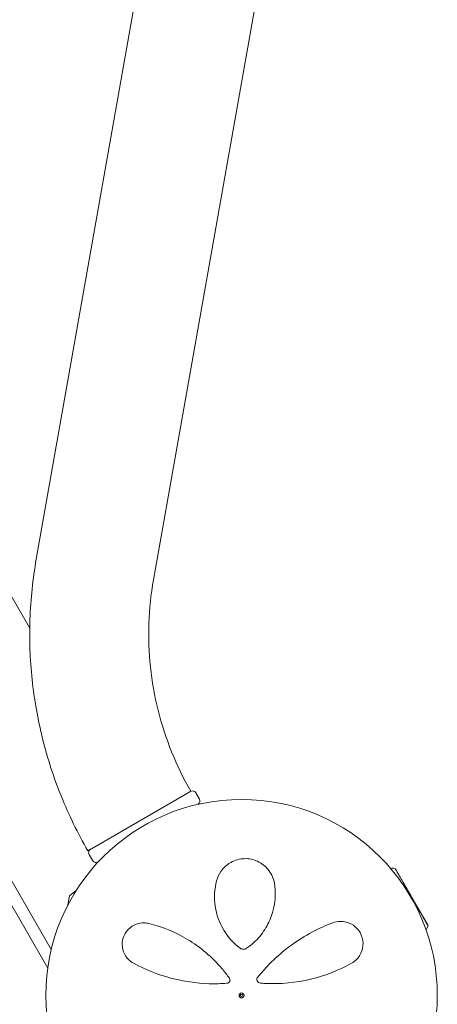
# Model space of a CAD drawing. Units: millimetres. Extents: x -5291 to 5291, y -6571 to 6455.
# Drawn here: x 990 to 1160, y -4 to 396 of the extents above; entities that cross this region are included whole.
import ezdxf

# ---------------------------------------------------------------- set-up
doc = ezdxf.new("R2010")
doc.units = ezdxf.units.MM
doc.header["$MEASUREMENT"] = 0

msp = doc.modelspace()

# ---------------------------------------------------------------- linework, layer by layer
at = {"color": 0, "linetype": 'Continuous', "lineweight": 0}
for p, q in [((517.7, 858.68), (1002.71, 18.62)), ((1001.28, 11.1), (515.39, 852.68)), ((994, 148.96), (626, 786.35)), ((1056.66, 515.56), (996.65, 176.95)), ((1104.22, 507.13), (1044.21, 168.53)), ((1019.05, 59.5), (1058.95, 82.53)), ((1058.95, 82.53), (1059.35, 82.76)), ((1059.35, 82.76), (1059.41, 82.8)), ((1062.9, 79.62), (1061.4, 82.22)), ((1062.35, 77.57), (1062.2, 77.48)), ((1017.58, 58.65), (1018.65, 59.26)), ((1018.1, 57.22), (1019.6, 54.62)), ((1018.65, 59.26), (1019.05, 59.5)), ((1021.8, 54.15), (1021.65, 54.07)), ((1142.44, 51.35), (1142.48, 51.37)), ((1150.27, 37.89), (1142.48, 51.37)), ((1009.47, 36.68), (1010.11, 40.35)), ((1010.11, 40.35), (1012.97, 42.74)), ((1155.73, 28.43), (1150.27, 37.89)), ((1155.69, 28.4), (1155.73, 28.43))]:
    msp.add_line(p, q, dxfattribs=at)
for radius in [79.5, 1, 0.5]:
    msp.add_circle((1080, 0), radius, dxfattribs=at)
for centre, radius, start, end in [((1060.1, 81.47), 1.5, 30, 120), ((1061.6, 78.87), 1.5, 300, 30), ((1019.4, 57.97), 1.5, 120, 210), ((1020.9, 55.37), 1.5, 210, 300), ((1141.78, 50.6), 1, 48.7566, 90.845), ((1154.71, 28.2), 1, -30.845, 11.2427), ((1074, 6.23), 1.31, -85.7636, 35.3889), ((1087.75, 6.48), 1.5, 141.0542, 265.5357)]:
    msp.add_arc(centre, radius, start, end, dxfattribs=at)
for points, knots in [([(996.65, 176.95), (995.23, 168.92), (994.37, 160.79), (993.8, 144.47), (994.09, 136.28), (995.81, 120.03), (997.24, 111.96), (1001.21, 96.08), (1003.75, 88.29), (1009.89, 73.11), (1013.49, 65.74), (1017.58, 58.65)], [1.3812472, 1.3812472, 1.3812472, 1.3812472, 1.5225561, 1.5225561, 1.663865, 1.663865, 1.8051739, 1.8051739, 1.9464828, 1.9464828, 2.0877917, 2.0877917, 2.0877917, 2.0877917]), ([(1044.21, 168.53), (1043.18, 162.73), (1042.56, 156.85), (1042.15, 145.05), (1042.36, 139.12), (1043.61, 127.35), (1044.64, 121.5), (1047.52, 109.98), (1049.37, 104.32), (1053.82, 93.3), (1056.44, 87.95), (1059.41, 82.8)], [1.3812472, 1.3812472, 1.3812472, 1.3812472, 1.5225561, 1.5225561, 1.663865, 1.663865, 1.8051739, 1.8051739, 1.9464828, 1.9464828, 2.0877917, 2.0877917, 2.0877917, 2.0877917]), ([(1093.35, 45.36), (1093.05, 47.24), (1092.3, 49.07), (1090.08, 52.05), (1088.7, 53.25), (1085.5, 54.93), (1083.68, 55.42), (1079.92, 55.53), (1077.98, 55.1), (1074.32, 53.35), (1072.7, 51.9), (1070.79, 49.07), (1070.23, 47.83), (1069.89, 46.54)], [0, 0, 0, 0, 0.554089, 0.554089, 1.034655, 1.034655, 1.493808, 1.493808, 1.976803, 1.976803, 2.552813, 2.552813, 2.940896, 2.940896, 2.940896, 2.940896]), ([(1142.77, 50.79), (1142.76, 50.81), (1142.65, 50.99), (1142.51, 51.23), (1142.47, 51.29), (1142.44, 51.34), (1142.44, 51.35), (1142.44, 51.35)], [-0.7260908, -0.7260908, -0.7260908, -0.7260908, -0.5452044, -0.5452044, -0.4343149, -0.4343149, -0.3725563, -0.3725563, -0.3725563, -0.3725563]), ([(1142.91, 50.55), (1142.89, 50.59), (1142.86, 50.63), (1142.82, 50.71), (1142.79, 50.75), (1142.77, 50.79)], [-0.08256828, -0.08256828, -0.08256828, -0.08256828, -0.0412753, -0.0412753, 0, 0, 0, 0]), ([(1146.07, 45.08), (1146.03, 45.14), (1145.73, 45.65), (1145.14, 46.67), (1144.92, 47.05), (1144.31, 48.11), (1143.94, 48.74), (1143.35, 49.78), (1143.11, 50.19), (1142.92, 50.52), (1142.92, 50.54), (1142.91, 50.55)], [-0.7260908, -0.7260908, -0.7260908, -0.7260908, -0.5452044, -0.5452044, -0.4343149, -0.4343149, -0.2122564, -0.2122564, -0.0091929, -0.0091929, 0, 0, 0, 0]), ([(1069.89, 46.54), (1069.02, 43.23), (1068.79, 39.69), (1069.8, 32.84), (1070.95, 29.54), (1074.44, 23.75), (1076.69, 21.21), (1079.39, 19.18)], [0, 0, 0, 0, 1.101469, 1.101469, 2.128639, 2.128639, 3.073651, 3.073651, 3.073651, 3.073651]), ([(1082.01, 19.12), (1083.27, 19.98), (1084.45, 20.94), (1087.25, 23.64), (1088.72, 25.51), (1091.08, 29.46), (1091.97, 31.54), (1093.45, 36.57), (1093.79, 39.55), (1093.6, 43.44), (1093.5, 44.41), (1093.35, 45.36)], [0, 0, 0, 0, 0.426614, 0.426614, 1.109196, 1.109196, 1.782872, 1.782872, 2.711762, 2.711762, 3.024518, 3.024518, 3.024518, 3.024518]), ([(1146.44, 44.43), (1146.38, 44.54), (1146.32, 44.65), (1146.19, 44.87), (1146.13, 44.98), (1146.07, 45.08)], [-0.08256828, -0.08256828, -0.08256828, -0.08256828, -0.0412753, -0.0412753, 0, 0, 0, 0]), ([(1151.12, 36.33), (1151.08, 36.39), (1150.77, 36.92), (1150.07, 38.14), (1149.8, 38.6), (1148.98, 40.01), (1148.44, 40.95), (1147.42, 42.73), (1146.94, 43.55), (1146.47, 44.38), (1146.45, 44.41), (1146.44, 44.43)], [-0.7262315, -0.7262315, -0.7262315, -0.7262315, -0.544989, -0.544989, -0.4343274, -0.4343274, -0.2127248, -0.2127248, -0.0091991, -0.0091991, 0, 0, 0, 0]), ([(1151.53, 35.62), (1151.46, 35.74), (1151.39, 35.86), (1151.26, 36.09), (1151.19, 36.21), (1151.12, 36.33)], [-0.08618473, -0.08618473, -0.08618473, -0.08618473, -0.04308503, -0.04308503, 0, 0, 0, 0]), ([(1154.98, 29.65), (1154.96, 29.68), (1154.81, 29.93), (1154.42, 30.6), (1154.25, 30.88), (1153.73, 31.79), (1153.33, 32.48), (1152.48, 33.96), (1152.04, 34.73), (1151.56, 35.57), (1151.54, 35.6), (1151.53, 35.62)], [-0.7214567, -0.7214567, -0.7214567, -0.7214567, -0.5436204, -0.5436204, -0.4344505, -0.4344505, -0.2158362, -0.2158362, -0.0092558, -0.0092558, 0, 0, 0, 0]), ([(1042.29, 29.19), (1041.69, 29.34), (1041.06, 29.42), (1039.41, 29.45), (1038.37, 29.3), (1036.11, 28.5), (1034.92, 27.76), (1033.04, 25.78), (1032.33, 24.59), (1031.56, 22.11), (1031.46, 20.85), (1031.77, 18.33), (1032.24, 17.1), (1033.72, 14.78), (1034.82, 13.77), (1036.1, 13.08)], [0, 0, 0, 0, 0.168944, 0.168944, 0.439255, 0.439255, 0.771823, 0.771823, 1.080425, 1.080425, 1.374198, 1.374198, 1.705213, 1.705213, 2.099321, 2.099321, 2.099321, 2.099321]), ([(1075.07, 6.99), (1074.12, 8.32), (1073.12, 9.61), (1068.01, 15.63), (1063.21, 19.64), (1053, 25.77), (1047.6, 27.91), (1042.29, 29.19)], [0.468467, 0.468467, 0.468467, 0.468467, 0.94227, 0.94227, 2.784547, 2.784547, 4.63255, 4.63255, 4.63255, 4.63255]), ([(1117.03, 29.47), (1111.43, 27.35), (1105.71, 24.37), (1097.04, 18.08), (1093.89, 15.38), (1089.44, 10.8), (1087.97, 9.15), (1086.58, 7.43)], [0, 0, 0, 0, 2.063606, 2.063606, 3.311479, 3.311479, 3.96223, 3.96223, 3.96223, 3.96223]), ([(1124.65, 13.05), (1124.97, 13.23), (1125.28, 13.42), (1126.78, 14.51), (1127.78, 15.68), (1129.03, 18.33), (1129.36, 19.75), (1129.28, 22.67), (1128.88, 24.16), (1127.36, 26.83), (1126.22, 27.98), (1123.4, 29.68), (1121.67, 30.09), (1118.99, 30.03), (1117.98, 29.83), (1117.03, 29.47)], [0, 0, 0, 0, 0.100838, 0.100838, 0.511475, 0.511475, 0.873168, 0.873168, 1.222743, 1.222743, 1.592353, 1.592353, 2.039088, 2.039088, 2.318297, 2.318297, 2.318297, 2.318297]), ([(1155.15, 29.35), (1155.12, 29.39), (1155.1, 29.44), (1155.04, 29.55), (1155.01, 29.6), (1154.98, 29.65)], [-0.08254947, -0.08254947, -0.08254947, -0.08254947, -0.04127759, -0.04127759, 0, 0, 0, 0]), ([(1155.69, 28.4), (1155.69, 28.4), (1155.65, 28.46), (1155.5, 28.73), (1155.36, 28.97), (1155.16, 29.32), (1155.16, 29.34), (1155.15, 29.35)], [-0.3713281, -0.3713281, -0.3713281, -0.3713281, -0.2122564, -0.2122564, -0.0091929, -0.0091929, 0, 0, 0, 0]), ([(1079.39, 19.18), (1079.51, 19.1), (1079.63, 19.02), (1079.97, 18.86), (1080.2, 18.79), (1080.73, 18.71), (1081.03, 18.73), (1081.57, 18.87), (1081.8, 18.98), (1082.01, 19.12)], [0, 0, 0, 0, 0.00484656, 0.00484656, 0.01260104, 0.01260104, 0.02268188, 0.02268188, 0.03118056, 0.03118056, 0.03118056, 0.03118056]), ([(1036.1, 13.08), (1040.66, 10.61), (1045.79, 8.5), (1056.28, 5.72), (1061.54, 4.93), (1069.29, 4.69), (1071.69, 4.74), (1074.09, 4.92)], [0, 0, 0, 0, 1.779642, 1.779642, 3.365053, 3.365053, 4.067307, 4.067307, 4.067307, 4.067307]), ([(1087.63, 4.99), (1088.24, 4.94), (1088.85, 4.9), (1095.82, 4.55), (1102.13, 5.18), (1114.1, 8.04), (1119.72, 10.31), (1124.65, 13.05)], [0.56918, 0.56918, 0.56918, 0.56918, 0.747195, 0.747195, 2.611406, 2.611406, 4.548939, 4.548939, 4.548939, 4.548939]), ([(1075.07, 6.99), (1075.07, 6.99), (1075.07, 6.99), (1075.07, 6.99), (1075.07, 6.99), (1075.07, 6.99)], [0, 0, 0, 0, 0.002164154, 0.002164154, 0.004328308, 0.004328308, 0.004328308, 0.004328308]), ([(1086.58, 7.43), (1086.58, 7.43), (1086.58, 7.43), (1086.58, 7.42), (1086.58, 7.42), (1086.58, 7.42)], [-0.003002257, -0.003002257, -0.003002257, -0.003002257, -0.001501129, -0.001501129, 0, 0, 0, 0])]:
    msp.add_open_spline(points, degree=3, knots=knots, dxfattribs=at)
for points in [[(1140.54, 51.53), (1140.95, 51.57), (1141.36, 51.59), (1141.76, 51.6)], [(1155.57, 27.69), (1155.36, 27.34), (1155.13, 27), (1154.89, 26.67)]]:
    msp.add_open_spline(points, degree=3, dxfattribs=at)

doc.saveas('drawing.dxf')
